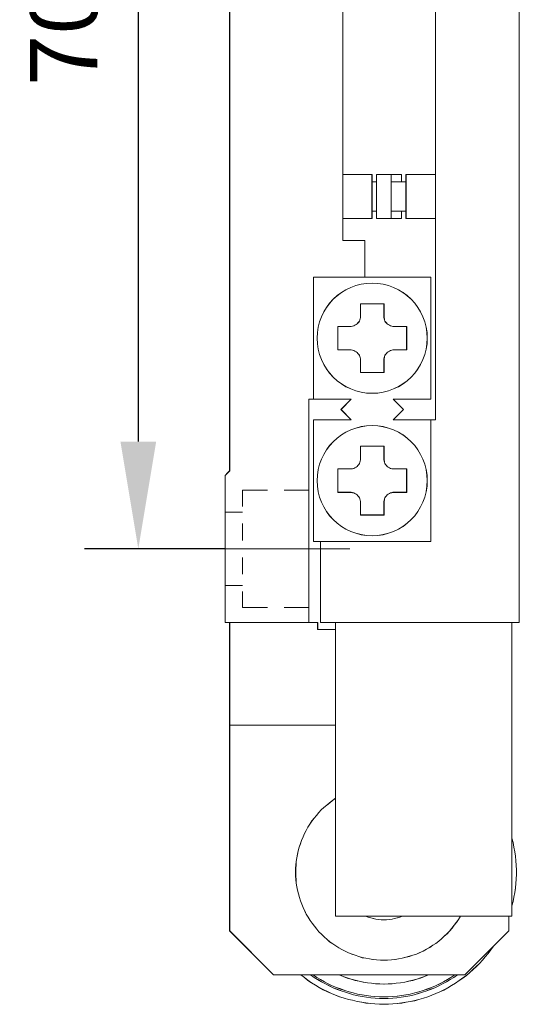
# Model space of a CAD drawing. Units: millimetres. Extents: x -67713 to 12318, y -7560 to 40105.
# Drawn here: x 12214 to 12232, y -7464 to -7427 of the extents above; entities that cross this region are included whole.
import ezdxf

# ---------------------------------------------------------------- set-up
doc = ezdxf.new("R2010")
doc.units = ezdxf.units.MM
doc.header["$LTSCALE"] = 10
doc.header["$PDMODE"] = 34
doc.layers.add('6文字层', color=3, linetype='Continuous')
doc.styles.add('TH-GBD2M', font='calibri.ttf', dxfattribs={"width": 0.8, "height": 2.5})
doc.dimstyles.new('TH-GBD2M', dxfattribs={"dimtxt": 2.5, "dimasz": 4, "dimexe": 2, "dimexo": 0, "dimgap": 1.5, "dimtad": 1, "dimdec": 4, "dimlfac": 0.1, "dimzin": 9, "dimdsep": 46, "dimtxsty": 'TH-GBD2M', "dimcen": 0, "dimclrt": 3, "dimadec": 0, "dimazin": 3, "dimtfac": 1, "dimtdec": 4, "dimtofl": 0, "dimtmove": 0, "dimatfit": 3, "dimfxl": 1, "dimtolj": 1, "dimtzin": 0, "dimarcsym": 0})

# ---------------------------------------------------------------- blocks, each defined once
blk = doc.blocks.new('*D1392')
at = {"layer": '6文字层', "color": 0, "lineweight": -2, "transparency": 16777216}
for p, q in [((12221.246, -7408.88), (12216.01, -7408.88)), ((12218.01, -7412.88), (12218.01, -7443.174)), ((12221.246, -7447.174), (12216.01, -7447.174))]:
    blk.add_line(p, q, dxfattribs=at)
at = {"layer": '6文字层', "color": 0, "transparency": 16777216}
for points in [[(12217.343, -7412.88), (12218.677, -7412.88), (12218.01, -7408.88)], [(12217.343, -7443.174), (12218.677, -7443.174), (12218.01, -7447.174)]]:
    blk.add_solid(points, dxfattribs=at)
at = {"layer": 'Defpoints', "color": 0, "transparency": 16777216}
for p in [(12221.246, -7408.88), (12218.01, -7447.174), (12221.246, -7447.174)]:
    blk.add_point(p, dxfattribs=at)
at = {"layer": '6文字层', "color": 3, "transparency": 16777216, "insert": (12215.229, -7428.027), "char_height": 2.5, "attachment_point": 5, "rotation": 90, "style": 'TH-GBD2M'}
blk.add_mtext('\\A1;70', dxfattribs=at)

msp = doc.modelspace()

# ---------------------------------------------------------------- linework, layer by layer
at = {"color": 7, "lineweight": 0}
for points in [[(12232.2083, -7406.14158), (12232.2083, -7449.91504)], [(12232.21012, -7406.14332), (12232.21012, -7449.91491)], [(12221.4127, -7411.77465), (12221.4127, -7444.2699)], [(12221.41614, -7411.77748), (12221.41614, -7444.27186)], [(12229.08405, -7442.36411), (12229.08405, -7413.6925)], [(12229.08371, -7440.79751), (12229.08371, -7434.86291), (12229.08371, -7433.22129), (12229.08371, -7422.82374), (12229.08371, -7421.18652), (12229.08371, -7415.25223)], [(12225.63413, -7420.36268), (12225.63413, -7435.68184)], [(12225.63513, -7420.36377), (12225.63513, -7421.18652), (12225.63513, -7422.82374), (12225.63513, -7433.22129), (12225.63513, -7434.86291), (12225.63513, -7435.68149)], [(12226.71991, -7433.22103), (12225.63413, -7433.22103)], [(12226.71917, -7433.22129), (12225.63513, -7433.22129)], [(12226.71917, -7434.86291), (12226.71917, -7434.59719), (12226.71917, -7433.49995), (12226.71917, -7433.22129)], [(12226.88911, -7433.49995), (12226.71917, -7433.49995)], [(12226.71991, -7434.86144), (12226.71991, -7433.22103)], [(12226.88863, -7433.49847), (12226.71991, -7433.49847)], [(12227.43154, -7433.22103), (12226.88863, -7433.22103)], [(12226.88863, -7433.22103), (12226.88863, -7434.86144)], [(12227.43315, -7433.22129), (12226.88911, -7433.22129)], [(12226.88911, -7433.22129), (12226.88911, -7433.49995), (12226.88911, -7434.59719), (12226.88911, -7434.86291)], [(12227.81775, -7433.22103), (12227.43154, -7433.22103)], [(12227.43154, -7434.86144), (12227.43154, -7433.22103)], [(12227.98647, -7433.49847), (12227.43154, -7433.49847)], [(12227.82084, -7433.22129), (12227.43315, -7433.22129)], [(12227.43315, -7434.86291), (12227.43315, -7434.59719), (12227.43315, -7433.49995), (12227.43315, -7433.22129)], [(12227.99078, -7433.49995), (12227.82084, -7433.49995), (12227.43315, -7433.49995)], [(12227.81775, -7433.49847), (12227.81775, -7433.22103)], [(12227.82084, -7433.49995), (12227.82084, -7433.22129)], [(12229.08405, -7433.22103), (12227.98647, -7433.22103)], [(12227.98647, -7433.22103), (12227.98647, -7434.86144)], [(12229.08371, -7433.22129), (12227.99078, -7433.22129)], [(12227.99078, -7433.22129), (12227.99078, -7433.49995), (12227.99078, -7434.59719), (12227.99078, -7434.86291)], [(12226.71917, -7434.59719), (12226.88911, -7434.59719)], [(12226.71991, -7434.5961), (12226.88863, -7434.5961)], [(12227.43154, -7434.5961), (12227.98647, -7434.5961)], [(12227.43315, -7434.59719), (12227.82084, -7434.59719), (12227.99078, -7434.59719)], [(12227.81775, -7434.86144), (12227.81775, -7434.5961)], [(12227.82084, -7434.86291), (12227.82084, -7434.59719)], [(12225.63413, -7434.86144), (12226.71991, -7434.86144)], [(12225.63513, -7434.86291), (12226.71917, -7434.86291)], [(12226.88863, -7434.86144), (12227.43154, -7434.86144)], [(12226.88911, -7434.86291), (12227.43315, -7434.86291)], [(12227.43154, -7434.86144), (12227.81775, -7434.86144)], [(12227.43315, -7434.86291), (12227.82084, -7434.86291)], [(12227.98647, -7434.86144), (12229.08405, -7434.86144)], [(12227.99078, -7434.86291), (12229.08371, -7434.86291)], [(12225.63413, -7435.68184), (12226.45453, -7435.68184)], [(12225.63513, -7435.68149), (12226.45849, -7435.68149)], [(12226.45453, -7435.68184), (12226.45453, -7437.0569)], [(12226.45849, -7435.68149), (12226.45849, -7437.05738)], [(12226.45453, -7437.0569), (12224.53655, -7437.0569)], [(12224.53655, -7437.0569), (12224.53655, -7441.59235)], [(12226.45849, -7437.05738), (12224.53789, -7437.05738)], [(12224.53789, -7437.05738), (12224.53789, -7441.59431)], [(12226.45453, -7437.0569), (12228.91525, -7437.0569)], [(12226.45849, -7437.05738), (12228.91808, -7437.05738)], [(12228.91525, -7441.59235), (12228.91525, -7437.0569)], [(12228.91808, -7441.59431), (12228.91808, -7437.05738)], [(12226.28567, -7438.04576), (12226.28567, -7438.50442)], [(12227.1662, -7438.04576), (12226.28567, -7438.04576)], [(12226.28816, -7438.04563), (12226.28816, -7438.50725)], [(12227.16781, -7438.04563), (12226.28816, -7438.04563)], [(12227.1662, -7438.04576), (12227.1662, -7438.50442)], [(12227.16781, -7438.04563), (12227.16781, -7438.50725)], [(12225.91161, -7438.89024), (12225.94788, -7438.89024), (12225.99613, -7438.87814), (12226.04442, -7438.86616), (12226.08068, -7438.842), (12226.12871, -7438.81779), (12226.16524, -7438.79397), (12226.18906, -7438.75744), (12226.22533, -7438.72152), (12226.2494, -7438.68525), (12226.26151, -7438.63696), (12226.27361, -7438.60069), (12226.28567, -7438.5524), (12226.28567, -7438.50442)], [(12225.91405, -7438.8905), (12225.9491, -7438.8905), (12225.99626, -7438.88157), (12226.04428, -7438.86864), (12226.08351, -7438.84248), (12226.1318, -7438.82062), (12226.16685, -7438.79445), (12226.1925, -7438.76001), (12226.2272, -7438.72496), (12226.24906, -7438.68573), (12226.26199, -7438.6377), (12226.27557, -7438.60304), (12226.28816, -7438.55528), (12226.28816, -7438.50725)], [(12227.1662, -7438.50442), (12227.1662, -7438.5524), (12227.17818, -7438.60069), (12227.19028, -7438.63696), (12227.20234, -7438.68525), (12227.22655, -7438.72152), (12227.26269, -7438.75744), (12227.28664, -7438.79397), (12227.32317, -7438.81779), (12227.37146, -7438.842), (12227.40738, -7438.86616), (12227.45575, -7438.87814), (12227.49189, -7438.89024), (12227.54031, -7438.89024)], [(12227.16781, -7438.50725), (12227.16781, -7438.55528), (12227.18075, -7438.60304), (12227.18963, -7438.6377), (12227.20308, -7438.68573), (12227.22877, -7438.72496), (12227.26356, -7438.76001), (12227.28973, -7438.79445), (12227.32456, -7438.82062), (12227.3722, -7438.84248), (12227.40725, -7438.86864), (12227.45945, -7438.88157), (12227.49411, -7438.8905), (12227.54214, -7438.8905)], [(12225.44146, -7438.89024), (12225.91161, -7438.89024)], [(12225.44146, -7438.89024), (12225.44146, -7439.75862)], [(12225.44346, -7438.8905), (12225.91405, -7438.8905)], [(12225.44346, -7438.8905), (12225.44346, -7439.76123)], [(12227.54031, -7438.89024), (12228.01064, -7438.89024)], [(12227.54214, -7438.8905), (12228.01225, -7438.8905)], [(12228.01064, -7438.89024), (12228.01064, -7439.75862)], [(12228.01225, -7438.8905), (12228.01225, -7439.76123)], [(12225.44146, -7439.75862), (12225.91161, -7439.75862)], [(12225.44346, -7439.76123), (12225.91405, -7439.76123)], [(12226.28567, -7440.14483), (12226.28567, -7440.09659), (12226.27361, -7440.04821), (12226.26151, -7440.01203), (12226.2494, -7439.96366), (12226.22533, -7439.92773), (12226.18906, -7439.89146), (12226.16524, -7439.85528), (12226.12871, -7439.83107), (12226.08068, -7439.80691), (12226.04442, -7439.78283), (12225.99613, -7439.77073), (12225.94788, -7439.75862), (12225.91161, -7439.75862)], [(12226.28816, -7440.14422), (12226.28816, -7440.09646), (12226.27557, -7440.04869), (12226.26199, -7440.01399), (12226.24906, -7439.96601), (12226.2272, -7439.93096), (12226.1925, -7439.89168), (12226.16685, -7439.85702), (12226.1318, -7439.83107), (12226.08351, -7439.809), (12226.04428, -7439.78309), (12225.99626, -7439.77421), (12225.9491, -7439.76123), (12225.91405, -7439.76123)], [(12227.54031, -7439.75862), (12227.49189, -7439.75862), (12227.45575, -7439.77073), (12227.40738, -7439.78283), (12227.37146, -7439.80691), (12227.32317, -7439.83107), (12227.28664, -7439.85528), (12227.26269, -7439.89146), (12227.22655, -7439.92773), (12227.20234, -7439.96366), (12227.19028, -7440.01203), (12227.17818, -7440.04821), (12227.1662, -7440.09659), (12227.1662, -7440.14483)], [(12227.54214, -7439.76123), (12227.49411, -7439.76123), (12227.45945, -7439.77421), (12227.40725, -7439.78309), (12227.3722, -7439.809), (12227.32456, -7439.83107), (12227.28973, -7439.85702), (12227.26356, -7439.89168), (12227.22877, -7439.93096), (12227.20308, -7439.96601), (12227.18963, -7440.01399), (12227.18075, -7440.04869), (12227.16781, -7440.09646), (12227.16781, -7440.14422)], [(12227.54031, -7439.75862), (12228.01064, -7439.75862)], [(12227.54214, -7439.76123), (12228.01225, -7439.76123)], [(12226.28567, -7440.14483), (12226.28567, -7440.60323)], [(12226.28816, -7440.14422), (12226.28816, -7440.60606)], [(12227.1662, -7440.14483), (12227.1662, -7440.60323)], [(12227.16781, -7440.14422), (12227.16781, -7440.60606)], [(12227.1662, -7440.60323), (12226.28567, -7440.60323)], [(12227.16781, -7440.60606), (12226.28816, -7440.60606)], [(12229.08371, -7442.3652), (12229.08371, -7440.79751)], [(12229.08405, -7442.36411), (12229.08405, -7440.79612)], [(12229.08405, -7442.36411), (12229.08405, -7440.79612)], [(12229.08405, -7442.36411), (12229.08405, -7440.79612)], [(12224.53655, -7441.59235), (12224.36782, -7441.59235)], [(12224.36782, -7441.59235), (12224.36782, -7449.91504)], [(12224.53789, -7441.59431), (12224.36796, -7441.59431)], [(12224.36796, -7441.59431), (12224.36796, -7444.9818), (12224.36796, -7449.36198), (12224.36796, -7449.91491)], [(12224.53655, -7441.59235), (12225.94788, -7441.59235)], [(12224.53789, -7441.59431), (12225.9491, -7441.59431)], [(12225.56194, -7441.97817), (12225.94788, -7441.59235)], [(12225.56538, -7441.982), (12225.9491, -7441.59431)], [(12227.50399, -7441.59235), (12228.91525, -7441.59235)], [(12227.50399, -7441.59235), (12227.88994, -7441.97817)], [(12227.50748, -7441.59431), (12228.91808, -7441.59431)], [(12227.50748, -7441.59431), (12227.89094, -7441.982)], [(12225.94788, -7442.36411), (12225.56194, -7441.97817)], [(12225.9491, -7442.3652), (12225.56538, -7441.982)], [(12227.88994, -7441.97817), (12227.50399, -7442.36411)], [(12227.89094, -7441.982), (12227.50748, -7442.3652)], [(12224.53655, -7442.36411), (12224.53655, -7446.89956)], [(12225.94788, -7442.36411), (12224.53655, -7442.36411)], [(12224.53789, -7442.3652), (12224.53789, -7444.74198), (12224.53789, -7446.90178)], [(12225.9491, -7442.3652), (12224.53789, -7442.3652)], [(12228.91525, -7442.36411), (12227.50399, -7442.36411)], [(12228.91808, -7442.3652), (12227.50748, -7442.3652)], [(12228.91525, -7446.89956), (12228.91525, -7442.36411)], [(12228.91525, -7442.36411), (12229.08405, -7442.36411)], [(12228.91808, -7446.90178), (12228.91808, -7444.74198), (12228.91808, -7442.3652)], [(12228.91808, -7442.3652), (12229.08371, -7442.3652)], [(12226.28567, -7443.35323), (12226.28567, -7443.81164)], [(12227.1662, -7443.35323), (12226.28567, -7443.35323)], [(12226.28816, -7443.35323), (12226.28816, -7443.81468)], [(12227.16781, -7443.35323), (12226.28816, -7443.35323)], [(12227.1662, -7443.35323), (12227.1662, -7443.81164)], [(12227.16781, -7443.35323), (12227.16781, -7443.81468)], [(12225.91161, -7444.1978), (12225.94788, -7444.1978), (12225.99613, -7444.18569), (12226.04442, -7444.17363), (12226.08068, -7444.14943), (12226.12871, -7444.12522), (12226.16524, -7444.10118), (12226.18906, -7444.06487), (12226.22533, -7444.02873), (12226.2494, -7443.99242), (12226.26151, -7443.94444), (12226.27361, -7443.90812), (12226.28567, -7443.85988), (12226.28567, -7443.81164)], [(12225.91405, -7444.19793), (12225.9491, -7444.19793), (12225.99626, -7444.18918), (12226.04428, -7444.1762), (12226.08351, -7444.1499), (12226.1318, -7444.12818), (12226.16685, -7444.10253), (12226.1925, -7444.06722), (12226.2272, -7444.03243), (12226.24906, -7443.99377), (12226.26199, -7443.94526), (12226.27557, -7443.91047), (12226.28816, -7443.86271), (12226.28816, -7443.81468)], [(12227.1662, -7443.81164), (12227.1662, -7443.85988), (12227.17818, -7443.90812), (12227.19028, -7443.94444), (12227.20234, -7443.99242), (12227.22655, -7444.02873), (12227.26269, -7444.06487), (12227.28664, -7444.10118), (12227.32317, -7444.12522), (12227.37146, -7444.14943), (12227.40738, -7444.17363), (12227.45575, -7444.18569), (12227.49189, -7444.1978), (12227.54031, -7444.1978)], [(12227.16781, -7443.81468), (12227.16781, -7443.86271), (12227.18075, -7443.91047), (12227.18963, -7443.94526), (12227.20308, -7443.99377), (12227.22877, -7444.03243), (12227.26356, -7444.06722), (12227.28973, -7444.10253), (12227.32456, -7444.12818), (12227.3722, -7444.1499), (12227.40725, -7444.1762), (12227.45945, -7444.18918), (12227.49411, -7444.19793), (12227.54214, -7444.19793)], [(12221.24359, -7444.43871), (12221.4127, -7444.2699)], [(12221.24359, -7444.43871), (12221.35235, -7444.33038)], [(12221.24359, -7449.91504), (12221.24359, -7444.43871)], [(12221.2462, -7444.4418), (12221.35518, -7444.33282)], [(12221.2462, -7449.91491), (12221.2462, -7448.54341), (12221.2462, -7445.80455), (12221.2462, -7444.4418)], [(12221.35518, -7444.33282), (12221.41614, -7444.27186)], [(12225.44146, -7444.1978), (12225.91161, -7444.1978)], [(12225.44146, -7444.1978), (12225.44146, -7445.06609)], [(12225.44346, -7444.19793), (12225.91405, -7444.19793)], [(12225.44346, -7444.19793), (12225.44346, -7445.06866)], [(12227.54031, -7444.1978), (12228.01064, -7444.1978)], [(12227.54214, -7444.19793), (12228.01225, -7444.19793)], [(12228.01064, -7444.1978), (12228.01064, -7445.06609)], [(12228.01225, -7444.19793), (12228.01225, -7445.06866)], [(12221.89491, -7444.98154), (12221.89491, -7445.59695)], [(12222.82369, -7444.98154), (12221.89491, -7444.98154)], [(12221.89505, -7444.9818), (12221.89505, -7445.60012)], [(12222.82674, -7444.9818), (12221.89505, -7444.9818)], [(12224.36782, -7444.98154), (12223.45102, -7444.98154)], [(12224.36796, -7444.9818), (12223.45364, -7444.9818)], [(12225.44146, -7445.06609), (12225.91161, -7445.06609)], [(12225.44346, -7445.06866), (12225.91405, -7445.06866)], [(12226.28567, -7445.45204), (12226.28567, -7445.40402), (12226.27361, -7445.35564), (12226.26151, -7445.3074), (12226.2494, -7445.27109), (12226.22533, -7445.23495), (12226.18906, -7445.19863), (12226.16524, -7445.16249), (12226.12871, -7445.13829), (12226.08068, -7445.11447), (12226.04442, -7445.09026), (12225.99613, -7445.0782), (12225.94788, -7445.06609), (12225.91161, -7445.06609)], [(12226.28816, -7445.45191), (12226.28816, -7445.40388), (12226.27557, -7445.35625), (12226.26199, -7445.30822), (12226.24906, -7445.27344), (12226.2272, -7445.23865), (12226.1925, -7445.19924), (12226.16685, -7445.16445), (12226.1318, -7445.13855), (12226.08351, -7445.11669), (12226.04428, -7445.09052), (12225.99626, -7445.08225), (12225.9491, -7445.06866), (12225.91405, -7445.06866)], [(12227.54031, -7445.06609), (12227.49189, -7445.06609), (12227.45575, -7445.0782), (12227.40738, -7445.09026), (12227.37146, -7445.11447), (12227.32317, -7445.13829), (12227.28664, -7445.16249), (12227.26269, -7445.19863), (12227.22655, -7445.23495), (12227.20234, -7445.27109), (12227.19028, -7445.3074), (12227.17818, -7445.35564), (12227.1662, -7445.40402), (12227.1662, -7445.45204)], [(12227.54214, -7445.06866), (12227.49411, -7445.06866), (12227.45945, -7445.08225), (12227.40725, -7445.09052), (12227.3722, -7445.11669), (12227.32456, -7445.13855), (12227.28973, -7445.16445), (12227.26356, -7445.19924), (12227.22877, -7445.23865), (12227.20308, -7445.27344), (12227.18963, -7445.30822), (12227.18075, -7445.35625), (12227.16781, -7445.40388), (12227.16781, -7445.45191)], [(12227.54031, -7445.06609), (12228.01064, -7445.06609)], [(12227.54214, -7445.06866), (12228.01225, -7445.06866)], [(12226.28567, -7445.45204), (12226.28567, -7445.91031)], [(12226.28816, -7445.45191), (12226.28816, -7445.91353)], [(12227.1662, -7445.45204), (12227.1662, -7445.91031)], [(12227.16781, -7445.45191), (12227.16781, -7445.91353)], [(12221.89491, -7445.80194), (12221.24359, -7445.80194)], [(12221.89505, -7445.80455), (12221.2462, -7445.80455)], [(12227.1662, -7445.91031), (12226.28567, -7445.91031)], [(12227.16781, -7445.91353), (12226.28816, -7445.91353)], [(12221.89491, -7446.22407), (12221.89491, -7446.86325)], [(12221.89505, -7446.2269), (12221.89505, -7446.86708)], [(12224.53655, -7446.89956), (12224.80201, -7446.89956)], [(12224.53789, -7446.90178), (12224.80323, -7446.90178)], [(12224.80201, -7446.89956), (12228.91525, -7446.89956)], [(12224.80323, -7449.91491), (12224.80323, -7446.90178)], [(12224.80323, -7446.90178), (12228.91808, -7446.90178)], [(12219.72387, -7447.17701), (12225.8878, -7447.17701)], [(12221.89491, -7447.49072), (12221.89491, -7448.11784)], [(12221.89505, -7447.4942), (12221.89505, -7448.12106)], [(12221.24359, -7448.53997), (12221.89491, -7448.53997)], [(12221.2462, -7448.54341), (12221.89505, -7448.54341)], [(12221.89491, -7448.75706), (12221.89491, -7449.36037)], [(12221.89505, -7448.75667), (12221.89505, -7449.36198)], [(12221.89491, -7449.36037), (12222.82369, -7449.36037)], [(12221.89505, -7449.36198), (12222.82674, -7449.36198)], [(12223.45102, -7449.36037), (12224.36782, -7449.36037)], [(12223.45364, -7449.36198), (12224.36796, -7449.36198)], [(12224.36782, -7449.91504), (12221.24359, -7449.91504)], [(12221.35235, -7449.91504), (12221.24359, -7449.91504)], [(12221.35518, -7449.91491), (12221.2462, -7449.91491)], [(12224.36796, -7449.91491), (12221.41614, -7449.91491), (12221.35518, -7449.91491)], [(12221.4127, -7449.91504), (12221.4127, -7453.73868)], [(12221.41614, -7449.91491), (12221.41614, -7453.74225)], [(12224.36782, -7449.91504), (12224.69351, -7449.91504)], [(12224.36796, -7449.91491), (12224.69464, -7449.91491)], [(12224.69351, -7450.18038), (12224.69351, -7449.91504)], [(12224.69464, -7450.18025), (12224.69464, -7449.91491)], [(12232.2083, -7449.91504), (12224.80201, -7449.91504)], [(12232.21012, -7449.91491), (12231.9312, -7449.91491), (12225.36065, -7449.91491), (12224.80323, -7449.91491)], [(12225.35694, -7449.91504), (12225.35694, -7460.85536)], [(12225.36065, -7449.91491), (12225.36065, -7450.18025), (12225.36065, -7453.74225), (12225.36065, -7456.46783), (12225.36065, -7460.8565)], [(12231.93072, -7449.91504), (12231.93072, -7460.85536)], [(12231.9312, -7449.91491), (12231.9312, -7457.94826), (12231.9312, -7460.4692), (12231.9312, -7460.8565)], [(12224.69351, -7450.18038), (12225.35694, -7450.18038)], [(12224.69464, -7450.18025), (12225.36065, -7450.18025)], [(12221.4127, -7453.73868), (12225.35694, -7453.73868)], [(12221.4127, -7453.73868), (12221.4127, -7461.39832)], [(12221.41614, -7453.74225), (12225.36065, -7453.74225)], [(12221.41614, -7453.74225), (12221.41614, -7461.40093)], [(12225.35694, -7456.46495), (12225.24818, -7456.54916), (12225.13985, -7456.63368), (12225.03108, -7456.71797), (12224.92271, -7456.80253), (12224.8261, -7456.89919), (12224.74154, -7456.99546), (12224.64527, -7457.10418), (12224.56071, -7457.20045), (12224.4762, -7457.30917), (12224.40396, -7457.42965), (12224.33151, -7457.53837), (12224.27116, -7457.65911), (12224.19897, -7457.77954), (12224.15073, -7457.90037), (12224.09025, -7458.03295), (12224.05407, -7458.15338), (12224.00609, -7458.28619), (12223.96977, -7458.41877), (12223.9457, -7458.5517), (12223.92153, -7458.68424), (12223.89732, -7458.81704), (12223.88522, -7458.94962), (12223.87324, -7459.08216), (12223.87324, -7459.21496), (12223.87324, -7459.3596), (12223.88522, -7459.4924), (12223.89732, -7459.62498), (12223.92153, -7459.75791), (12223.9457, -7459.89045), (12223.98161, -7460.02303), (12224.01815, -7460.15583), (12224.05407, -7460.28837), (12224.10235, -7460.4092), (12224.15073, -7460.52968), (12224.21108, -7460.66248), (12224.27116, -7460.78291), (12224.34362, -7460.89168), (12224.41607, -7461.01211), (12224.48826, -7461.12088), (12224.57282, -7461.22925), (12224.65737, -7461.33797), (12224.74154, -7461.4345), (12224.8382, -7461.53086), (12224.93482, -7461.62752), (12225.04319, -7461.72379), (12225.13985, -7461.80835), (12225.26029, -7461.8808), (12225.36905, -7461.96509), (12225.47738, -7462.03755), (12225.59821, -7462.0979), (12225.71868, -7462.15798), (12225.83938, -7462.21833), (12225.97196, -7462.26675), (12226.09279, -7462.31499), (12226.22533, -7462.36336), (12226.35813, -7462.39955), (12226.49071, -7462.42336), (12226.62325, -7462.44753), (12226.75605, -7462.47174), (12226.88863, -7462.48384), (12227.03362, -7462.49595), (12227.1662, -7462.49595)], [(12225.36065, -7456.46783), (12225.25188, -7456.55064), (12225.1429, -7456.63332), (12225.03431, -7456.72019), (12224.92532, -7456.80305), (12224.82953, -7456.89879), (12224.74228, -7456.9989), (12224.64662, -7457.10788), (12224.56419, -7457.20367), (12224.47694, -7457.31239), (12224.40766, -7457.43013), (12224.33373, -7457.53889), (12224.27217, -7457.6608), (12224.20268, -7457.78276), (12224.15021, -7457.90028), (12224.09369, -7458.03578), (12224.05459, -7458.15709), (12224.00704, -7458.28793), (12223.97239, -7458.42282), (12223.94561, -7458.55331), (12223.92397, -7458.68411), (12223.89806, -7458.81904), (12223.88892, -7458.94949), (12223.87599, -7459.08451), (12223.87599, -7459.21522), (12223.87599, -7459.36343), (12223.88892, -7459.49388), (12223.89806, -7459.62472), (12223.92397, -7459.75961), (12223.94561, -7459.89011), (12223.98497, -7460.02499), (12224.01976, -7460.15583), (12224.05459, -7460.29072), (12224.10222, -7460.41268), (12224.15021, -7460.53016), (12224.21121, -7460.66505), (12224.27217, -7460.78257), (12224.3461, -7460.89155), (12224.41594, -7461.01359), (12224.48987, -7461.12223), (12224.57713, -7461.23121), (12224.6602, -7461.33993), (12224.74228, -7461.43572), (12224.83833, -7461.53173), (12224.93852, -7461.62778), (12225.04728, -7461.72318), (12225.1429, -7461.81031), (12225.26103, -7461.88424), (12225.37001, -7461.96705), (12225.47877, -7462.04098), (12225.60008, -7462.0979), (12225.72204, -7462.1585), (12225.84012, -7462.21946), (12225.97479, -7462.26749), (12226.09675, -7462.31525), (12226.2272, -7462.36323), (12226.35778, -7462.40251), (12226.49328, -7462.42423), (12226.62338, -7462.45049), (12226.7584, -7462.472), (12226.88911, -7462.48519), (12227.03758, -7462.49878), (12227.16781, -7462.49878)], [(12231.93072, -7460.46955), (12231.9791, -7460.31258), (12232.00317, -7460.14373), (12232.03944, -7459.97501), (12232.06326, -7459.8059), (12232.07536, -7459.63709), (12232.08747, -7459.46837), (12232.09953, -7459.29925), (12232.09953, -7459.1304), (12232.08747, -7458.96168), (12232.07536, -7458.79287), (12232.06326, -7458.62376), (12232.03944, -7458.45504), (12232.00317, -7458.28619), (12231.9791, -7458.11746), (12231.93072, -7457.94865)], [(12231.9312, -7460.4692), (12231.97896, -7460.31245), (12232.00513, -7460.14695), (12232.03992, -7459.97723), (12232.06609, -7459.80729), (12232.07907, -7459.6377), (12232.08795, -7459.47207), (12232.10153, -7459.30248), (12232.10153, -7459.13253), (12232.08795, -7458.96281), (12232.07907, -7458.79287), (12232.06609, -7458.62724), (12232.03992, -7458.45765), (12232.00513, -7458.28793), (12231.97896, -7458.11799), (12231.9312, -7457.94826)], [(12225.35694, -7460.85536), (12231.93072, -7460.85536)], [(12225.36065, -7460.8565), (12226.47969, -7460.8565), (12227.85611, -7460.8565), (12230.01531, -7460.8565), (12231.82222, -7460.8565), (12231.9312, -7460.8565)], [(12226.47861, -7460.85536), (12226.57522, -7460.89168), (12226.67154, -7460.91584), (12226.76815, -7460.93992), (12226.86481, -7460.96413), (12226.96117, -7460.97623), (12227.0577, -7460.9883), (12227.1662, -7460.9883)], [(12226.47969, -7460.8565), (12226.57535, -7460.89155), (12226.6762, -7460.91759), (12226.77138, -7460.94375), (12226.86738, -7460.96561), (12226.96304, -7460.97854), (12227.05883, -7460.99178), (12227.16781, -7460.99178)], [(12227.1662, -7460.9883), (12227.26269, -7460.9883), (12227.35909, -7460.97623), (12227.46786, -7460.96413), (12227.56412, -7460.93992), (12227.66074, -7460.91584), (12227.7574, -7460.89168), (12227.85367, -7460.85536)], [(12227.1662, -7462.49595), (12227.299, -7462.49595), (12227.44365, -7462.48384), (12227.57619, -7462.47174), (12227.70903, -7462.44753), (12227.84157, -7462.42336), (12227.98647, -7462.38718), (12228.11901, -7462.35126), (12228.23984, -7462.31499), (12228.37242, -7462.26675), (12228.50496, -7462.20627), (12228.62566, -7462.15798), (12228.74653, -7462.08579), (12228.86696, -7462.02544), (12228.98744, -7461.94089), (12229.09616, -7461.86869), (12229.20453, -7461.78414), (12229.31325, -7461.69997), (12229.40992, -7461.60331), (12229.51829, -7461.50669), (12229.6028, -7461.41042), (12229.69907, -7461.3017), (12229.78363, -7461.19333), (12229.86818, -7461.08456), (12229.94038, -7460.97623), (12230.01283, -7460.85536)], [(12227.16781, -7460.99178), (12227.26356, -7460.99178), (12227.35922, -7460.97854), (12227.4682, -7460.96561), (12227.56426, -7460.94375), (12227.66409, -7460.91759), (12227.75984, -7460.89155), (12227.85611, -7460.8565)], [(12227.16781, -7462.49878), (12227.29826, -7462.49878), (12227.44648, -7462.48519), (12227.57693, -7462.472), (12227.71208, -7462.45049), (12227.84266, -7462.42423), (12227.99078, -7462.38979), (12228.12123, -7462.35448), (12228.24332, -7462.31525), (12228.37377, -7462.26749), (12228.50927, -7462.20648), (12228.62653, -7462.1585), (12228.74848, -7462.08901), (12228.87066, -7462.02801), (12228.98765, -7461.94089), (12229.09664, -7461.87126), (12229.20527, -7461.78414), (12229.31425, -7461.70132), (12229.41004, -7461.60566), (12229.51903, -7461.50992), (12229.60616, -7461.41413), (12229.70195, -7461.30514), (12229.78437, -7461.19651), (12229.87162, -7461.08753), (12229.94173, -7460.97854), (12230.01531, -7460.8565)], [(12231.82222, -7460.8565), (12231.82222, -7461.40093)], [(12231.82235, -7460.85536), (12231.82235, -7461.39832)], [(12221.4127, -7461.39832), (12223.05289, -7463.03873)], [(12221.41614, -7461.40093), (12223.05324, -7463.04282)], [(12231.82235, -7461.39832), (12230.18194, -7463.03873)], [(12231.82222, -7461.40093), (12231.24312, -7461.98003)], [(12227.1662, -7464.13635), (12227.33493, -7464.13635), (12227.49189, -7464.12425), (12227.66074, -7464.11215), (12227.82946, -7464.08798), (12227.98647, -7464.06416), (12228.15533, -7464.03969), (12228.31207, -7464.00377), (12228.46904, -7463.9554), (12228.63776, -7463.90715), (12228.79451, -7463.85878), (12228.95152, -7463.79878), (12229.09616, -7463.7383), (12229.25278, -7463.67795), (12229.39781, -7463.6055), (12229.54246, -7463.52121), (12229.68736, -7463.43665), (12229.832, -7463.35249), (12229.96458, -7463.25582), (12230.10949, -7463.15921), (12230.24203, -7463.06294), (12230.36272, -7462.95421), (12230.4832, -7462.84584), (12230.60403, -7462.73707), (12230.72451, -7462.61664), (12230.83323, -7462.49595), (12230.9416, -7462.37508), (12231.05032, -7462.24254), (12231.14659, -7462.11), (12231.24325, -7461.9772)], [(12227.16781, -7464.13979), (12227.33749, -7464.13979), (12227.49411, -7464.12647), (12227.66409, -7464.11349), (12227.82933, -7464.09181), (12227.99078, -7464.06551), (12228.15606, -7464.03956), (12228.31281, -7464.0049), (12228.47004, -7463.95688), (12228.6395, -7463.90889), (12228.79651, -7463.86113), (12228.95287, -7463.80013), (12229.09664, -7463.73917), (12229.2533, -7463.67821), (12229.40151, -7463.60872), (12229.5452, -7463.52147), (12229.68871, -7463.43874), (12229.833, -7463.35592), (12229.96728, -7463.25582), (12230.11106, -7463.16008), (12230.24155, -7463.06429), (12230.36346, -7462.9553), (12230.48603, -7462.84671), (12230.60747, -7462.73773), (12230.72498, -7462.62008), (12230.83397, -7462.49878), (12230.94269, -7462.37621), (12231.05167, -7462.24576), (12231.14733, -7462.11083), (12231.23903, -7461.98447)], [(12231.23903, -7461.98447), (12230.18538, -7463.04282)], [(12223.05289, -7463.03873), (12230.18194, -7463.03873)], [(12223.05324, -7463.04282), (12224.06752, -7463.04282), (12224.42891, -7463.04282), (12224.5247, -7463.04282), (12225.50442, -7463.04282), (12228.82242, -7463.04282), (12229.81067, -7463.04282), (12229.90633, -7463.04282), (12230.18538, -7463.04282)], [(12224.06617, -7463.03873), (12224.19897, -7463.1471), (12224.33151, -7463.24376), (12224.46436, -7463.34038), (12224.609, -7463.42467), (12224.75364, -7463.50923), (12224.89855, -7463.5934), (12225.05529, -7463.66585), (12225.21204, -7463.7383), (12225.35694, -7463.79878), (12225.51369, -7463.85878), (12225.68241, -7463.90715), (12225.83938, -7463.9554), (12225.99613, -7463.99171), (12226.16524, -7464.03969), (12226.33396, -7464.06416), (12226.49071, -7464.08798), (12226.65956, -7464.11215), (12226.82863, -7464.12425), (12226.99735, -7464.13635), (12227.1662, -7464.13635)], [(12224.06752, -7463.04282), (12224.20268, -7463.1471), (12224.33373, -7463.2472), (12224.46806, -7463.34299), (12224.61183, -7463.42581), (12224.7556, -7463.51267), (12224.89942, -7463.5954), (12225.05603, -7463.66968), (12225.21278, -7463.73917), (12225.36065, -7463.80013), (12225.5174, -7463.86113), (12225.68289, -7463.90889), (12225.84012, -7463.95688), (12225.99626, -7463.99158), (12226.16685, -7464.03956), (12226.33618, -7464.06551), (12226.49328, -7464.09181), (12226.66261, -7464.11349), (12226.82815, -7464.12647), (12226.99783, -7464.13979), (12227.16781, -7464.13979)], [(12224.42817, -7463.03873), (12224.56071, -7463.135), (12224.69351, -7463.21955), (12224.8382, -7463.30411), (12224.98284, -7463.3763), (12225.12775, -7463.44875), (12225.27239, -7463.52121), (12225.41703, -7463.58129), (12225.57404, -7463.64168), (12225.73079, -7463.69006), (12225.87569, -7463.7383), (12226.03231, -7463.78668), (12226.20116, -7463.8226), (12226.35813, -7463.84702), (12226.51487, -7463.87084), (12226.67154, -7463.89505), (12226.84034, -7463.90715), (12226.99735, -7463.91926), (12227.1662, -7463.91926), (12227.32317, -7463.91926), (12227.49189, -7463.90715), (12227.64864, -7463.89505), (12227.80565, -7463.87084), (12227.9745, -7463.84702), (12228.13112, -7463.8226), (12228.28787, -7463.78668), (12228.44487, -7463.7383), (12228.60162, -7463.69006), (12228.75824, -7463.64168), (12228.90327, -7463.58129), (12229.05989, -7463.52121), (12229.20453, -7463.44875), (12229.34944, -7463.3763), (12229.49408, -7463.30411), (12229.62688, -7463.21955), (12229.77152, -7463.135), (12229.90445, -7463.03873)], [(12224.42891, -7463.04282), (12224.56419, -7463.13822), (12224.69464, -7463.22104), (12224.83833, -7463.30385), (12224.9868, -7463.37778), (12225.12997, -7463.45171), (12225.27374, -7463.52147), (12225.41755, -7463.58242), (12225.57417, -7463.64338), (12225.73114, -7463.69115), (12225.879, -7463.73917), (12226.03575, -7463.78694), (12226.20103, -7463.82643), (12226.35778, -7463.84789), (12226.5144, -7463.87406), (12226.6762, -7463.89592), (12226.84108, -7463.90889), (12226.99783, -7463.92209), (12227.16781, -7463.92209), (12227.32456, -7463.92209), (12227.49411, -7463.90889), (12227.65112, -7463.89592), (12227.80787, -7463.87406), (12227.97759, -7463.84789), (12228.13421, -7463.82643), (12228.29156, -7463.78694), (12228.44796, -7463.73917), (12228.60471, -7463.69115), (12228.76168, -7463.64338), (12228.90549, -7463.58242), (12229.06185, -7463.52147), (12229.20527, -7463.45171), (12229.34905, -7463.37778), (12229.49717, -7463.30385), (12229.62775, -7463.22104), (12229.77139, -7463.13822), (12229.90633, -7463.04282)], [(12224.52444, -7463.03873), (12224.65737, -7463.135), (12224.80201, -7463.21955), (12224.94692, -7463.30411), (12225.09156, -7463.3763), (12225.23612, -7463.44875), (12225.39309, -7463.50923), (12225.54983, -7463.56958), (12225.70658, -7463.62971), (12225.86359, -7463.67795), (12226.02033, -7463.71422), (12226.17695, -7463.76251), (12226.34607, -7463.78668), (12226.50281, -7463.81049), (12226.67154, -7463.83496), (12226.82863, -7463.84702), (12226.99735, -7463.85878), (12227.1662, -7463.85878)], [(12224.5247, -7463.04282), (12224.6602, -7463.13822), (12224.80323, -7463.22104), (12224.94705, -7463.30385), (12225.09082, -7463.37778), (12225.23895, -7463.45171), (12225.3957, -7463.51267), (12225.55245, -7463.56923), (12225.70906, -7463.63019), (12225.86581, -7463.67821), (12226.02304, -7463.71731), (12226.17917, -7463.76534), (12226.34951, -7463.78694), (12226.50586, -7463.8131), (12226.6762, -7463.83496), (12226.82815, -7463.84789), (12226.99783, -7463.86113), (12227.16781, -7463.86113)], [(12225.50159, -7463.03873), (12225.64649, -7463.09886), (12225.79114, -7463.15921), (12225.94788, -7463.20758), (12226.09279, -7463.24376), (12226.23743, -7463.28003), (12226.39405, -7463.31595), (12226.55106, -7463.34038), (12226.6957, -7463.35249), (12226.85245, -7463.3763), (12227.00946, -7463.3763), (12227.1662, -7463.3884), (12227.32317, -7463.3763), (12227.46786, -7463.3763), (12227.62447, -7463.35249), (12227.78122, -7463.34038), (12227.93819, -7463.31595), (12228.08287, -7463.28003), (12228.23984, -7463.24376), (12228.38452, -7463.20758), (12228.52939, -7463.15921), (12228.67407, -7463.09886), (12228.81871, -7463.03873)], [(12225.50442, -7463.04282), (12225.6481, -7463.09908), (12225.79188, -7463.16008), (12225.9491, -7463.20784), (12226.09675, -7463.2472), (12226.24079, -7463.28199), (12226.39727, -7463.31683), (12226.55389, -7463.34299), (12226.69731, -7463.35592), (12226.85441, -7463.37778), (12227.01107, -7463.37778), (12227.16781, -7463.39076), (12227.32456, -7463.37778), (12227.4682, -7463.37778), (12227.62495, -7463.35592), (12227.78218, -7463.34299), (12227.93832, -7463.31683), (12228.08657, -7463.28199), (12228.24332, -7463.2472), (12228.38696, -7463.20784), (12228.53039, -7463.16008), (12228.67416, -7463.09908), (12228.82242, -7463.04282)], [(12227.1662, -7463.85878), (12227.32317, -7463.85878), (12227.49189, -7463.84702), (12227.66074, -7463.83496), (12227.81775, -7463.81049), (12227.98647, -7463.78668), (12228.14322, -7463.76251), (12228.31207, -7463.71422), (12228.46904, -7463.67795), (12228.62566, -7463.62971), (12228.7824, -7463.56958), (12228.93941, -7463.50923), (12229.08405, -7463.44875), (12229.24106, -7463.3763), (12229.38571, -7463.30411), (12229.53035, -7463.21955), (12229.66315, -7463.135), (12229.80784, -7463.03873)], [(12227.16781, -7463.86113), (12227.32456, -7463.86113), (12227.49411, -7463.84789), (12227.66409, -7463.83496), (12227.82084, -7463.8131), (12227.99078, -7463.78694), (12228.14335, -7463.76534), (12228.31281, -7463.71731), (12228.47004, -7463.67821), (12228.62653, -7463.63019), (12228.78314, -7463.56923), (12228.93989, -7463.51267), (12229.08371, -7463.45171), (12229.24476, -7463.37778), (12229.38819, -7463.30385), (12229.53196, -7463.22104), (12229.66241, -7463.13822), (12229.81067, -7463.04282)]]:
    msp.add_lwpolyline(points, dxfattribs=at)
for centre, radius in [((12226.72594, -7439.32463), 2.05355), ((12226.72797, -7439.32587), 2.05296), ((12226.72594, -7444.63195), 2.05347), ((12226.72797, -7444.63336), 2.05299)]:
    msp.add_circle(centre, radius, dxfattribs=at)

# ---------------------------------------------------------------- dimensions: what is measured, and where the dimension line sits
at = {"layer": '6文字层'}
dim = msp.add_linear_dim(base=(12218.01009, -7447.17398), p1=(12221.2462, -7408.87961), p2=(12221.2462, -7447.17398), angle=90, text='70', dimstyle='TH-GBD2M', dxfattribs=at)
dim.commit()
dim.dimension.update_dxf_attribs({"geometry": '*D1392', "text_midpoint": (12215.22932, -7428.0268)})

doc.saveas('drawing.dxf')
